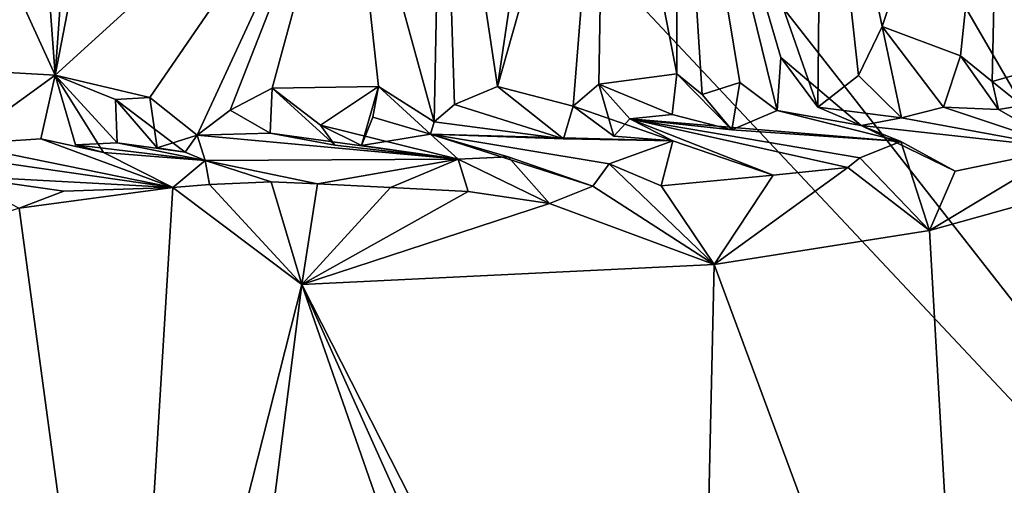
# Model space of a CAD drawing. Units: metres. Extents: x 27.06 to 30.81, y -3.03 to 4.04.
# Drawn here: x 29.52 to 30.13, y 3.16 to 3.45 of the extents above; entities that cross this region are included whole.
import ezdxf

# ---------------------------------------------------------------- set-up
doc = ezdxf.new("R2010")
doc.units = ezdxf.units.M

msp = doc.modelspace()

# ---------------------------------------------------------------- linework, layer by layer
at = {"layer": '1'}
for points in [[(29.49897, 3.89689, -1.54694), (29.64161, 3.91354, -1.54671), (30.43724, 2.89679, -1.52085)], [(30.43724, 2.89679, -1.52085), (29.64161, 3.91354, -1.54671), (29.86358, 3.88622, -1.54306)], [(27.9264, 3.01021, -1.54207), (29.49897, 3.89689, -1.54694), (30.43724, 2.89679, -1.52085)], [(30.43724, 2.89679, -1.52085), (29.86358, 3.88622, -1.54306), (30.60112, 3.55414, -1.53053)], [(30.02006, 3.63007, 3.75834), (30.05793, 3.44887, 3.67634), (30.13265, 3.67273, 3.45322)], [(30.05793, 3.44887, 3.67634), (30.10715, 3.4306, 3.55628), (30.13265, 3.67273, 3.45322)], [(30.13265, 3.67273, 3.45322), (30.10715, 3.4306, 3.55628), (30.12701, 3.41452, 3.5111)], [(30.13265, 3.67273, 3.45322), (30.12701, 3.41452, 3.5111), (30.16827, 3.42612, 3.40075)], [(30.13265, 3.67273, 3.45322), (30.16827, 3.42612, 3.40075), (30.18833, 3.42834, 3.35163)], [(30.18833, 3.42834, 3.35163), (30.22641, 3.63272, 3.22183), (30.13265, 3.67273, 3.45322)], [(29.78256, 3.64166, 4.30521), (29.81712, 3.41139, 4.27011), (29.85295, 3.65384, 4.15462)], [(29.81712, 3.41139, 4.27011), (29.88454, 3.64976, 4.08962), (29.85295, 3.65384, 4.15462)], [(29.81712, 3.41139, 4.27011), (29.86442, 3.39904, 4.1672), (29.88454, 3.64976, 4.08962)], [(29.88454, 3.64976, 4.08962), (29.86442, 3.39904, 4.1672), (29.88054, 3.41281, 4.1179)], [(29.88454, 3.64976, 4.08962), (29.88054, 3.41281, 4.1179), (29.92953, 3.41933, 4.00263)], [(29.92953, 3.41933, 4.00263), (29.92982, 3.65036, 3.9767), (29.88454, 3.64976, 4.08962)], [(29.92982, 3.65036, 3.9767), (29.92953, 3.41933, 4.00263), (29.9452, 3.40626, 3.96199)], [(29.92982, 3.65036, 3.9767), (29.96886, 3.4139, 3.89607), (29.99221, 3.39637, 3.86513)], [(29.96886, 3.4139, 3.89607), (29.92982, 3.65036, 3.9767), (29.9452, 3.40626, 3.96199)], [(29.92982, 3.65036, 3.9767), (29.99221, 3.39637, 3.86513), (29.99456, 3.42963, 3.82696)], [(29.92982, 3.65036, 3.9767), (29.99456, 3.42963, 3.82696), (30.01776, 3.3985, 3.78318)], [(29.92982, 3.65036, 3.9767), (30.01776, 3.3985, 3.78318), (30.02006, 3.63007, 3.75834)], [(29.72359, 3.58548, 4.47512), (29.77743, 3.38926, 4.37048), (29.78256, 3.64166, 4.30521)], [(29.77743, 3.38926, 4.37048), (29.79016, 3.40005, 4.32901), (29.78256, 3.64166, 4.30521)], [(29.78256, 3.64166, 4.30521), (29.79016, 3.40005, 4.32901), (29.81712, 3.41139, 4.27011)], [(30.02006, 3.63007, 3.75834), (30.01776, 3.3985, 3.78318), (30.0432, 3.41834, 3.70973)], [(30.02006, 3.63007, 3.75834), (30.0432, 3.41834, 3.70973), (30.05793, 3.44887, 3.67634)], [(29.44691, 3.62197, 5.06186), (29.42906, 3.42481, 5.17197), (29.54007, 3.41845, 4.90957)], [(29.44691, 3.62197, 5.06186), (29.54007, 3.41845, 4.90957), (29.52545, 3.61814, 4.88139)], [(29.52545, 3.61814, 4.88139), (29.54007, 3.41845, 4.90957), (29.55353, 3.60519, 4.84507)], [(29.54007, 3.41845, 4.90957), (29.72359, 3.58548, 4.47512), (29.57675, 3.60856, 4.79225)], [(29.55353, 3.60519, 4.84507), (29.54007, 3.41845, 4.90957), (29.57675, 3.60856, 4.79225)], [(29.59932, 3.40442, 4.7686), (29.72359, 3.58548, 4.47512), (29.54007, 3.41845, 4.90957)], [(29.59932, 3.40442, 4.7686), (29.62898, 3.38096, 4.72524), (29.72359, 3.58548, 4.47512)], [(29.72359, 3.58548, 4.47512), (29.62898, 3.38096, 4.72524), (29.64966, 3.3965, 4.65589)], [(29.72359, 3.58548, 4.47512), (29.64966, 3.3965, 4.65589), (29.67607, 3.4103, 4.59444)], [(29.72359, 3.58548, 4.47512), (29.67607, 3.4103, 4.59444), (29.74251, 3.41141, 4.43474)], [(29.72359, 3.58548, 4.47512), (29.74251, 3.41141, 4.43474), (29.77743, 3.38926, 4.37048)], [(30.21835, 3.48077, -0.08934), (30.11528, 3.47691, -0.00905), (30.20209, 3.4372, 0.04111)], [(30.11528, 3.47691, -0.00905), (30.15412, 3.45757, 0.07942), (30.20209, 3.4372, 0.04111)], [(30.05793, 3.44887, 3.67634), (30.0432, 3.41834, 3.70973), (30.07023, 3.39176, 3.73482)], [(30.05793, 3.44887, 3.67634), (30.07023, 3.39176, 3.73482), (30.09642, 3.3985, 3.62064)], [(30.10715, 3.4306, 3.55628), (30.05793, 3.44887, 3.67634), (30.09642, 3.3985, 3.62064)], [(29.99456, 3.42963, 3.82696), (29.99221, 3.39637, 3.86513), (30.04478, 3.38685, 3.84137)], [(30.01776, 3.3985, 3.78318), (29.99456, 3.42963, 3.82696), (30.04478, 3.38685, 3.84137)], [(30.10715, 3.4306, 3.55628), (30.09642, 3.3985, 3.62064), (30.13079, 3.39702, 3.56449)], [(30.12701, 3.41452, 3.5111), (30.10715, 3.4306, 3.55628), (30.13079, 3.39702, 3.56449)], [(29.42906, 3.42481, 5.17197), (29.48039, 3.37519, 5.06716), (29.54007, 3.41845, 4.90957)], [(30.12701, 3.41452, 3.5111), (30.14562, 3.3995, 3.48341), (30.16827, 3.42612, 3.40075)], [(29.48039, 3.37519, 5.06716), (29.53113, 3.37851, 4.94958), (29.54007, 3.41845, 4.90957)], [(29.54007, 3.41845, 4.90957), (29.53113, 3.37851, 4.94958), (29.57028, 3.37002, 4.92193)], [(29.54007, 3.41845, 4.90957), (29.55289, 3.37488, 4.88857), (29.57885, 3.37609, 4.85036)], [(29.57794, 3.40319, 4.81377), (29.54007, 3.41845, 4.90957), (29.57885, 3.37609, 4.85036)], [(29.54007, 3.41845, 4.90957), (29.57794, 3.40319, 4.81377), (29.59932, 3.40442, 4.7686)], [(29.55289, 3.37488, 4.88857), (29.54007, 3.41845, 4.90957), (29.57028, 3.37002, 4.92193)], [(29.92953, 3.41933, 4.00263), (29.88054, 3.41281, 4.1179), (29.92655, 3.39386, 4.03135)], [(29.92953, 3.41933, 4.00263), (29.92655, 3.39386, 4.03135), (29.96383, 3.38415, 4.00086)], [(29.9452, 3.40626, 3.96199), (29.92953, 3.41933, 4.00263), (29.96383, 3.38415, 4.00086)], [(30.0432, 3.41834, 3.70973), (30.01776, 3.3985, 3.78318), (30.07023, 3.39176, 3.73482)], [(29.67607, 3.4103, 4.59444), (29.64966, 3.3965, 4.65589), (29.67481, 3.38222, 4.62434)], [(29.67607, 3.4103, 4.59444), (29.67481, 3.38222, 4.62434), (29.71519, 3.37452, 4.59743)], [(29.67607, 3.4103, 4.59444), (29.70635, 3.38714, 4.54033), (29.74251, 3.41141, 4.43474)], [(29.70635, 3.38714, 4.54033), (29.67607, 3.4103, 4.59444), (29.71519, 3.37452, 4.59743)], [(29.74251, 3.41141, 4.43474), (29.70635, 3.38714, 4.54033), (29.73193, 3.37438, 4.50963)], [(29.74251, 3.41141, 4.43474), (29.73193, 3.37438, 4.50963), (29.73901, 3.39206, 4.45614)], [(29.74251, 3.41141, 4.43474), (29.73901, 3.39206, 4.45614), (29.77521, 3.38148, 4.43191)], [(29.77743, 3.38926, 4.37048), (29.74251, 3.41141, 4.43474), (29.77521, 3.38148, 4.43191)], [(29.81712, 3.41139, 4.27011), (29.79016, 3.40005, 4.32901), (29.85852, 3.37862, 4.27379)], [(29.81712, 3.41139, 4.27011), (29.85852, 3.37862, 4.27379), (29.86442, 3.39904, 4.1672)], [(29.88054, 3.41281, 4.1179), (29.86442, 3.39904, 4.1672), (29.89, 3.38036, 4.14234)], [(29.88054, 3.41281, 4.1179), (29.89, 3.38036, 4.14234), (29.90001, 3.39105, 4.09819)], [(29.88054, 3.41281, 4.1179), (29.90001, 3.39105, 4.09819), (29.92655, 3.39386, 4.03135)], [(29.96886, 3.4139, 3.89607), (29.9452, 3.40626, 3.96199), (29.96383, 3.38415, 4.00086)], [(29.99221, 3.39637, 3.86513), (29.96886, 3.4139, 3.89607), (29.96383, 3.38415, 4.00086)], [(30.12701, 3.41452, 3.5111), (30.13079, 3.39702, 3.56449), (30.14562, 3.3995, 3.48341)], [(29.59932, 3.40442, 4.7686), (29.57794, 3.40319, 4.81377), (29.60402, 3.37285, 4.792)], [(29.59932, 3.40442, 4.7686), (29.60402, 3.37285, 4.792), (29.62898, 3.38096, 4.72524)], [(29.57794, 3.40319, 4.81377), (29.57885, 3.37609, 4.85036), (29.62144, 3.37021, 4.82357)], [(29.60402, 3.37285, 4.792), (29.57794, 3.40319, 4.81377), (29.62144, 3.37021, 4.82357)], [(29.79016, 3.40005, 4.32901), (29.77743, 3.38926, 4.37048), (29.85852, 3.37862, 4.27379)], [(29.86442, 3.39904, 4.1672), (29.85852, 3.37862, 4.27379), (29.92682, 3.37734, 4.19143)], [(29.89, 3.38036, 4.14234), (29.86442, 3.39904, 4.1672), (29.92682, 3.37734, 4.19143)], [(30.01776, 3.3985, 3.78318), (30.04478, 3.38685, 3.84137), (30.07023, 3.39176, 3.73482)], [(30.09642, 3.3985, 3.62064), (30.07023, 3.39176, 3.73482), (30.17339, 3.3727, 3.728)], [(30.13079, 3.39702, 3.56449), (30.09642, 3.3985, 3.62064), (30.17339, 3.3727, 3.728)], [(30.13079, 3.39702, 3.56449), (30.17339, 3.3727, 3.728), (30.14562, 3.3995, 3.48341)], [(29.67481, 3.38222, 4.62434), (29.64966, 3.3965, 4.65589), (29.62898, 3.38096, 4.72524)], [(29.73901, 3.39206, 4.45614), (29.73193, 3.37438, 4.50963), (29.77521, 3.38148, 4.43191)], [(29.96383, 3.38415, 4.00086), (29.92655, 3.39386, 4.03135), (29.90001, 3.39105, 4.09819)], [(29.99221, 3.39637, 3.86513), (29.96383, 3.38415, 4.00086), (30.06971, 3.37699, 3.91094)], [(30.04478, 3.38685, 3.84137), (29.99221, 3.39637, 3.86513), (30.06971, 3.37699, 3.91094)], [(30.07023, 3.39176, 3.73482), (30.04478, 3.38685, 3.84137), (30.17339, 3.3727, 3.728)], [(29.70635, 3.38714, 4.54033), (29.71519, 3.37452, 4.59743), (29.79245, 3.36591, 4.57599)], [(29.73193, 3.37438, 4.50963), (29.70635, 3.38714, 4.54033), (29.79245, 3.36591, 4.57599)], [(29.77743, 3.38926, 4.37048), (29.77521, 3.38148, 4.43191), (29.85852, 3.37862, 4.27379)], [(29.89, 3.38036, 4.14234), (29.92682, 3.37734, 4.19143), (29.90001, 3.39105, 4.09819)], [(29.90001, 3.39105, 4.09819), (29.92682, 3.37734, 4.19143), (29.98977, 3.35587, 4.191)], [(29.90001, 3.39105, 4.09819), (29.98977, 3.35587, 4.191), (30.03643, 3.36063, 4.07343)], [(29.96383, 3.38415, 4.00086), (29.90001, 3.39105, 4.09819), (30.06971, 3.37699, 3.91094)], [(30.06971, 3.37699, 3.91094), (29.90001, 3.39105, 4.09819), (30.04404, 3.36675, 4.02851)], [(29.90001, 3.39105, 4.09819), (30.03643, 3.36063, 4.07343), (30.04404, 3.36675, 4.02851)], [(30.10368, 3.35838, 3.90618), (30.04478, 3.38685, 3.84137), (30.06971, 3.37699, 3.91094)], [(30.04478, 3.38685, 3.84137), (30.10368, 3.35838, 3.90618), (30.17339, 3.3727, 3.728)], [(29.60402, 3.37285, 4.792), (29.62144, 3.37021, 4.82357), (29.62898, 3.38096, 4.72524)], [(29.62144, 3.37021, 4.82357), (29.63413, 3.36501, 4.88638), (29.62898, 3.38096, 4.72524)], [(29.67481, 3.38222, 4.62434), (29.62898, 3.38096, 4.72524), (29.79245, 3.36591, 4.57599)], [(29.62898, 3.38096, 4.72524), (29.63413, 3.36501, 4.88638), (29.79245, 3.36591, 4.57599)], [(29.71519, 3.37452, 4.59743), (29.67481, 3.38222, 4.62434), (29.79245, 3.36591, 4.57599)], [(29.73193, 3.37438, 4.50963), (29.79245, 3.36591, 4.57599), (29.77521, 3.38148, 4.43191)], [(29.85852, 3.37862, 4.27379), (29.77521, 3.38148, 4.43191), (29.92682, 3.37734, 4.19143)], [(29.92682, 3.37734, 4.19143), (29.77521, 3.38148, 4.43191), (29.887, 3.36288, 4.39543)], [(29.77521, 3.38148, 4.43191), (29.79245, 3.36591, 4.57599), (29.82377, 3.36741, 4.50333)], [(29.77521, 3.38148, 4.43191), (29.82377, 3.36741, 4.50333), (29.8768, 3.3489, 4.45085)], [(29.887, 3.36288, 4.39543), (29.77521, 3.38148, 4.43191), (29.8768, 3.3489, 4.45085)], [(29.44625, 3.37236, 5.14217), (29.61384, 3.34818, 5.04863), (29.48039, 3.37519, 5.06716)], [(29.53113, 3.37851, 4.94958), (29.48039, 3.37519, 5.06716), (29.61384, 3.34818, 5.04863)], [(29.53113, 3.37851, 4.94958), (29.61384, 3.34818, 5.04863), (29.57028, 3.37002, 4.92193)], [(29.57885, 3.37609, 4.85036), (29.55289, 3.37488, 4.88857), (29.63413, 3.36501, 4.88638)], [(29.55289, 3.37488, 4.88857), (29.57028, 3.37002, 4.92193), (29.63413, 3.36501, 4.88638)], [(29.62144, 3.37021, 4.82357), (29.57885, 3.37609, 4.85036), (29.63413, 3.36501, 4.88638)], [(29.92682, 3.37734, 4.19143), (29.887, 3.36288, 4.39543), (29.91958, 3.34909, 4.35366)], [(29.92682, 3.37734, 4.19143), (29.91958, 3.34909, 4.35366), (29.98977, 3.35587, 4.191)], [(30.06971, 3.37699, 3.91094), (30.04404, 3.36675, 4.02851), (30.08761, 3.3212, 3.96007)], [(30.10368, 3.35838, 3.90618), (30.06971, 3.37699, 3.91094), (30.08761, 3.3212, 3.96007)], [(29.44625, 3.37236, 5.14217), (29.47827, 3.35544, 5.28575), (29.61384, 3.34818, 5.04863)], [(29.57028, 3.37002, 4.92193), (29.61384, 3.34818, 5.04863), (29.63413, 3.36501, 4.88638)], [(29.82377, 3.36741, 4.50333), (29.79245, 3.36591, 4.57599), (29.84967, 3.33816, 4.52109)], [(29.82377, 3.36741, 4.50333), (29.84967, 3.33816, 4.52109), (29.8768, 3.3489, 4.45085)], [(30.17339, 3.3727, 3.728), (30.10368, 3.35838, 3.90618), (30.08761, 3.3212, 3.96007)], [(30.17339, 3.3727, 3.728), (30.08761, 3.3212, 3.96007), (30.25938, 3.36899, 3.53753)], [(30.08761, 3.3212, 3.96007), (30.11383, 2.86485, 3.85669), (30.25938, 3.36899, 3.53753)], [(30.25938, 3.36899, 3.53753), (30.11383, 2.86485, 3.85669), (30.35734, 2.98671, 3.25325)], [(29.63413, 3.36501, 4.88638), (29.61384, 3.34818, 5.04863), (29.6367, 3.35, 4.98131)], [(29.79245, 3.36591, 4.57599), (29.63413, 3.36501, 4.88638), (29.70442, 3.35031, 4.83315)], [(29.63413, 3.36501, 4.88638), (29.6367, 3.35, 4.98131), (29.67544, 3.35157, 4.89176)], [(29.63413, 3.36501, 4.88638), (29.67544, 3.35157, 4.89176), (29.70442, 3.35031, 4.83315)], [(29.79245, 3.36591, 4.57599), (29.70442, 3.35031, 4.83315), (29.75011, 3.3482, 4.74212)], [(29.79245, 3.36591, 4.57599), (29.75011, 3.3482, 4.74212), (29.79878, 3.34564, 4.63612)], [(29.79245, 3.36591, 4.57599), (29.79878, 3.34564, 4.63612), (29.84967, 3.33816, 4.52109)], [(29.95289, 3.29992, 4.29544), (29.887, 3.36288, 4.39543), (29.8768, 3.3489, 4.45085)], [(29.887, 3.36288, 4.39543), (29.95289, 3.29992, 4.29544), (29.91958, 3.34909, 4.35366)], [(30.04404, 3.36675, 4.02851), (30.03643, 3.36063, 4.07343), (30.08761, 3.3212, 3.96007)], [(29.61384, 3.34818, 5.04863), (29.47827, 3.35544, 5.28575), (29.54555, 3.34573, 5.19837)], [(29.47827, 3.35544, 5.28575), (29.51764, 3.33519, 5.28431), (29.54555, 3.34573, 5.19837)], [(29.91958, 3.34909, 4.35366), (29.95289, 3.29992, 4.29544), (29.98977, 3.35587, 4.191)], [(30.03643, 3.36063, 4.07343), (29.98977, 3.35587, 4.191), (29.95289, 3.29992, 4.29544)], [(30.03643, 3.36063, 4.07343), (29.95289, 3.29992, 4.29544), (30.08761, 3.3212, 3.96007)], [(29.69452, 3.28731, 4.88774), (29.6367, 3.35, 4.98131), (29.61384, 3.34818, 5.04863)], [(29.6367, 3.35, 4.98131), (29.69452, 3.28731, 4.88774), (29.67544, 3.35157, 4.89176)], [(29.67544, 3.35157, 4.89176), (29.69452, 3.28731, 4.88774), (29.70442, 3.35031, 4.83315)], [(29.70442, 3.35031, 4.83315), (29.69452, 3.28731, 4.88774), (29.75011, 3.3482, 4.74212)], [(29.8768, 3.3489, 4.45085), (29.84967, 3.33816, 4.52109), (29.95289, 3.29992, 4.29544)], [(29.51764, 3.33519, 5.28431), (29.58331, 2.84884, 5.12069), (29.61384, 3.34818, 5.04863)], [(29.54555, 3.34573, 5.19837), (29.51764, 3.33519, 5.28431), (29.61384, 3.34818, 5.04863)], [(29.61384, 3.34818, 5.04863), (29.58331, 2.84884, 5.12069), (29.69452, 3.28731, 4.88774)], [(29.75011, 3.3482, 4.74212), (29.69452, 3.28731, 4.88774), (29.79878, 3.34564, 4.63612)], [(29.84967, 3.33816, 4.52109), (29.79878, 3.34564, 4.63612), (29.69452, 3.28731, 4.88774)], [(29.84967, 3.33816, 4.52109), (29.69452, 3.28731, 4.88774), (29.95289, 3.29992, 4.29544)], [(29.43639, 3.30765, 5.47725), (29.58331, 2.84884, 5.12069), (29.51764, 3.33519, 5.28431)], [(29.25071, 3.328, 5.88885), (29.46898, 2.89097, 5.39479), (29.58331, 2.84884, 5.12069)], [(29.43639, 3.30765, 5.47725), (29.25071, 3.328, 5.88885), (29.58331, 2.84884, 5.12069)], [(29.95289, 3.29992, 4.29544), (30.11383, 2.86485, 3.85669), (30.08761, 3.3212, 3.96007)], [(29.69452, 3.28731, 4.88774), (29.94164, 2.80164, 4.24517), (29.95289, 3.29992, 4.29544)], [(29.95289, 3.29992, 4.29544), (29.94164, 2.80164, 4.24517), (30.11383, 2.86485, 3.85669)], [(29.58331, 2.84884, 5.12069), (29.63795, 2.84424, 4.9837), (29.69452, 3.28731, 4.88774)], [(29.69452, 3.28731, 4.88774), (29.63795, 2.84424, 4.9837), (29.85256, 2.83362, 4.48925)], [(29.69452, 3.28731, 4.88774), (29.89701, 2.83672, 4.3744), (29.94164, 2.80164, 4.24517)], [(29.69452, 3.28731, 4.88774), (29.85256, 2.83362, 4.48925), (29.89701, 2.83672, 4.3744)]]:
    msp.add_3dface(points, dxfattribs=at)

doc.saveas('drawing.dxf')
